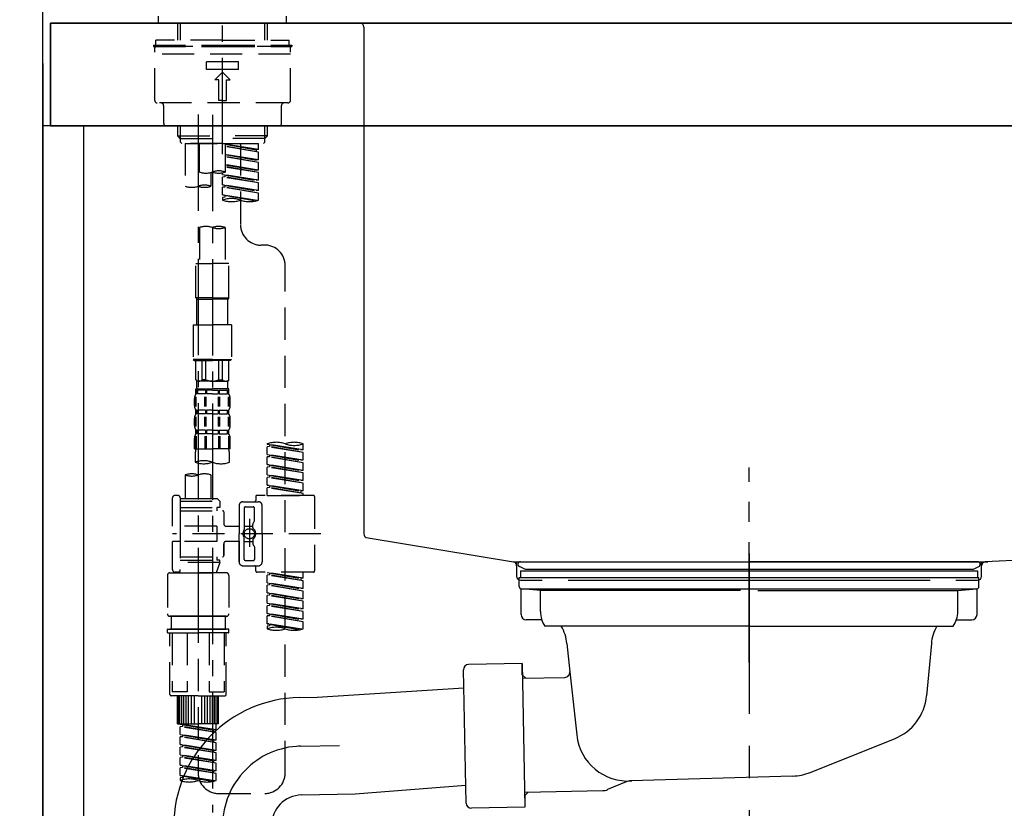
# Model space of a CAD drawing. Extents: x 84007 to 110129, y -10810 to -2410.
# Drawn here: x 88034 to 88418, y -8431 to -8124 of the extents above; entities that cross this region are included whole.
import ezdxf

# ---------------------------------------------------------------- set-up
doc = ezdxf.new("R2010")
doc.units = 0
doc.header["$LTSCALE"] = 50
doc.header["$MEASUREMENT"] = 0
for name, pattern in [('CENTER', [2, 1.25, -0.25, 0.25, -0.25]), ('CENTER2', [1.125, 0.75, -0.125, 0.125, -0.125]), ('DASHED', [0.75, 0.5, -0.25]), ('STYLE_01', [1.40625, 0.9375, -0.15625, 0.15625, -0.15625])]:
    doc.linetypes.add(name, pattern=pattern)
doc.layers.get('0').update_dxf_attribs({"linetype": 'CONTINUOUS'})
for name, color, linetype in [('111-壁仕上', 3, 'CONTINUOUS'), ('122-扉', 6, 'CONTINUOUS'), ('126-甲板', 2, 'CONTINUOUS'), ('140-パーツ芯', 13, 'CENTER'), ('150-機器', 8, 'CONTINUOUS'), ('166-寸法B', 11, 'CONTINUOUS')]:
    doc.layers.add(name, color=color, linetype=linetype)
doc.styles.add('KH001', font='txt')
doc.dimstyles.new('KH1xx030', dxfattribs={"dimscale": 30, "dimtxt": 2, "dimasz": 0.6, "dimexe": 0.3, "dimexo": 1.2, "dimgap": 0.5, "dimtad": 3, "dimdec": 1, "dimdsep": 46, "dimlunit": 6, "dimtxsty": 'KH001', "dimblk": 'DOT', "dimcen": 1, "dimdle": 1, "dimclrd": 256, "dimclre": 256, "dimclrt": 256, "dimadec": 0, "dimazin": 0, "dimtfac": 1, "dimtdec": 1, "dimtix": 1, "dimtmove": 2, "dimatfit": 3, "dimldrblk": 'CLOSEDBLANK', "dimfxl": 1, "dimtolj": 1, "dimtzin": 0, "dimlwd": -1, "dimlwe": -1, "dimarcsym": 0})

# ---------------------------------------------------------------- blocks, each defined once
blk = doc.blocks.new('_Dot')
at = {"color": 0, "linetype": 'ByBlock', "lineweight": -2}
blk.add_line((-0.5, 0), (-1, 0), dxfattribs=at)
at = {"color": 0, "linetype": 'ByBlock', "const_width": 0.5}
blk.add_lwpolyline([(-0.25, 0, 1), (0.25, 0, 1)], format="xyb", close=True, dxfattribs=at)
blk = doc.blocks.new('*D135')
at = {"layer": '166-寸法B', "linetype": 'ByBlock', "transparency": 16777216}
for p, q in [((88043.29, -8088.89), (88043.29, -7808.37)), ((88693.29, -8088.89), (88693.29, -7808.37)), ((88675.29, -7817.37), (88061.29, -7817.37))]:
    blk.add_line(p, q, dxfattribs=at)
at = {"layer": '166-寸法B', "transparency": 16777216, "xscale": 18, "yscale": 18, "zscale": 18, "rotation": 180}
blk.add_blockref('_Dot', (88043.29, -7817.37), dxfattribs=at)
at = {"layer": '166-寸法B', "transparency": 16777216, "xscale": 18, "yscale": 18, "zscale": 18}
blk.add_blockref('_Dot', (88693.29, -7817.37), dxfattribs=at)
at = {"layer": '166-寸法B', "transparency": 16777216, "insert": (88368.29, -7772.37), "char_height": 60, "attachment_point": 5, "style": 'KH001'}
blk.add_mtext('\\A1;650', dxfattribs=at)
blk = doc.blocks.new('_ClosedBlank')
at = {"color": 0, "linetype": 'ByBlock', "lineweight": -2}
for p, q in [((-1, 0.167), (0, 0)), ((-1, 0.167), (-1, -0.167)), ((0, 0), (-1, -0.167))]:
    blk.add_line(p, q, dxfattribs=at)

msp = doc.modelspace()

# ---------------------------------------------------------------- linework, layer by layer
at = {"layer": '111-壁仕上', "color": 253, "linetype": 'CENTER', "ltscale": 2}
msp.add_line((88043.29, -5740.65), (88043.29, -9906.15), dxfattribs=at)
at = {"layer": '111-壁仕上', "ltscale": 2}
msp.add_line((88043.29, -8984.89), (88043.29, -6584.89), dxfattribs=at)
at = {"layer": '122-扉', "color": 253}
msp.add_lwpolyline([(88059.29, -8164.89), (88043.29, -8164.89), (88043.29, -8834.89), (88059.29, -8834.89)], close=True, dxfattribs=at)
at = {"layer": '126-甲板'}
for points in [[(88046.29, -8124.89), (89865.29, -8124.89), (89865.29, -8164.89), (88046.29, -8164.89)], [(88693.29, -8124.89), (88046.29, -8124.89), (88046.29, -8164.89), (88693.29, -8164.89)]]:
    msp.add_lwpolyline(points, close=True, dxfattribs=at)
at = {"layer": '140-パーツ芯', "linetype": 'STYLE_01'}
msp.add_line((88318.29, -8373.89), (88318.29, -8297.99), dxfattribs=at)
at = {"layer": '150-機器', "color": 161, "linetype": 'CENTER2'}
msp.add_line((88113.29, -8175.86), (88113.29, -7871.93), dxfattribs=at)
at = {"layer": '150-機器', "color": 13, "linetype": 'DASHED', "ltscale": 0.5}
for p, q in [((88088.35, -8124.89), (88088.35, -8122.19)), ((88138.22, -8124.89), (88138.22, -8122.19)), ((88088.35, -8124.89), (88113.29, -8124.89)), ((88095.83, -8131.52), (88095.83, -8124.89)), ((88096.85, -8131.52), (88096.85, -8124.89)), ((88113.29, -8124.89), (88138.22, -8124.89)), ((88129.73, -8131.52), (88129.73, -8124.89)), ((88130.74, -8131.52), (88130.74, -8124.89)), ((88113.29, -8131.52), (88087.36, -8131.52)), ((88087.36, -8133.52), (88087.36, -8131.52)), ((88113.29, -8131.52), (88139.22, -8131.52)), ((88139.22, -8133.52), (88139.22, -8131.52)), ((88086.36, -8133.52), (88113.29, -8133.52)), ((88086.36, -8133.52), (88086.36, -8134.02)), ((88086.36, -8134.02), (88113.29, -8134.02)), ((88086.86, -8154.96), (88086.86, -8134.52)), ((88139.22, -8134.02), (88087.36, -8134.02)), ((88113.29, -8133.52), (88140.22, -8133.52)), ((88113.29, -8134.02), (88140.22, -8134.02)), ((88139.72, -8154.96), (88139.72, -8134.52)), ((88140.22, -8133.52), (88140.22, -8134.02)), ((88139.72, -8137.01), (88086.86, -8137.01)), ((88107.06, -8142.99), (88107.06, -8140)), ((88119.52, -8140), (88107.06, -8140)), ((88119.52, -8142.99), (88107.06, -8142.99)), ((88119.52, -8142.99), (88119.52, -8140)), ((88110.3, -8146.98), (88113.29, -8143.99)), ((88116.28, -8146.98), (88113.29, -8143.99)), ((88111.79, -8146.98), (88110.3, -8146.98)), ((88111.79, -8154.96), (88111.79, -8146.98)), ((88114.78, -8154.96), (88114.78, -8146.98)), ((88114.78, -8146.98), (88116.28, -8146.98)), ((88138.72, -8155.96), (88087.86, -8155.96)), ((88090.35, -8163.94), (88090.35, -8156.96)), ((88113.29, -8154.96), (88111.79, -8154.96)), ((88113.29, -8154.96), (88114.78, -8154.96)), ((88136.23, -8163.94), (88136.23, -8156.96)), ((88135.23, -8164.94), (88091.35, -8164.94)), ((88095.83, -8168.77), (88095.83, -8164.94)), ((88096.85, -8169.77), (88096.85, -8164.94)), ((88129.73, -8169.77), (88129.73, -8164.94)), ((88130.74, -8168.77), (88130.74, -8164.94)), ((88096.83, -8169.77), (88095.83, -8168.77)), ((88095.83, -8168.77), (88113.29, -8168.77)), ((88096.85, -8169.78), (88113.29, -8169.78)), ((88096.88, -8171.26), (88096.88, -8169.77)), ((88130.74, -8168.77), (88113.29, -8168.77)), ((88129.73, -8169.78), (88113.29, -8169.78)), ((88129.7, -8171.26), (88129.7, -8169.77)), ((88129.74, -8169.77), (88130.74, -8168.77)), ((88097.38, -8171.76), (88096.88, -8171.26)), ((88113.29, -8171.76), (88097.38, -8171.76)), ((88098.78, -8171.76), (88098.78, -8188.41)), ((88098.78, -8171.76), (88127.25, -8171.76)), ((88104.31, -8182.88), (88104.31, -8171.76)), ((88113.29, -8171.76), (88113.29, -8170.41)), ((88113.29, -8171.76), (88129.25, -8171.76)), ((88114.29, -8171.76), (88114.29, -8182.88)), ((88127.25, -8174.12), (88114.29, -8172.03)), ((88114.29, -8172.05), (88126.4, -8174.23)), ((88127.25, -8175.12), (88114.29, -8172.79)), ((88127.25, -8175.12), (88114.29, -8173.03)), ((88120.27, -8171.76), (88120.27, -8179.96)), ((88120.27, -8171.76), (88120.27, -8203.37)), ((88127.25, -8174.12), (88127.25, -8171.76)), ((88129.2, -8171.76), (88129.7, -8171.26)), ((88127.25, -8178.11), (88114.29, -8176.02)), ((88114.29, -8176.04), (88126.4, -8178.22)), ((88127.25, -8179.11), (88114.29, -8176.78)), ((88127.25, -8179.11), (88114.29, -8177.02)), ((88127.25, -8174.12), (88126.4, -8174.23)), ((88126.4, -8174.23), (88126.4, -8174.97)), ((88127.25, -8178.11), (88127.25, -8175.12)), ((88127.25, -8182.1), (88114.29, -8180.01)), ((88114.29, -8180.03), (88126.4, -8182.21)), ((88127.25, -8183.1), (88114.29, -8180.77)), ((88127.25, -8183.1), (88114.29, -8181.01)), ((88127.25, -8178.11), (88126.4, -8178.22)), ((88127.25, -8182.1), (88127.25, -8179.11)), ((88108.75, -8183.05), (88108.75, -8188.41)), ((88113.29, -8183.84), (88113.29, -8183.17)), ((88113.29, -8183.84), (88126.4, -8186.2)), ((88127.25, -8186.09), (88113.29, -8183.84)), ((88114.14, -8184.73), (88113.29, -8184.84)), ((88114.14, -8184.73), (88113.29, -8184.84)), ((88113.29, -8187.83), (88113.29, -8184.84)), ((88127.25, -8187.09), (88113.29, -8184.84)), ((88113.29, -8187.83), (88113.29, -8184.84)), ((88114.14, -8183.99), (88114.14, -8184.73)), ((88114.14, -8183.99), (88114.14, -8184.73)), ((88127.25, -8187.09), (88114.14, -8184.73)), ((88127.25, -8182.1), (88126.4, -8182.21)), ((88127.25, -8186.09), (88127.25, -8183.1)), ((88114.09, -8187.96), (88113.29, -8187.83)), ((88127.25, -8190.08), (88113.29, -8187.83)), ((88113.29, -8187.83), (88126.4, -8190.19)), ((88114.14, -8188.72), (88113.29, -8188.83)), ((88114.14, -8188.72), (88113.29, -8188.83)), ((88113.29, -8191.82), (88113.29, -8188.83)), ((88127.25, -8191.08), (88113.29, -8188.83)), ((88113.29, -8191.82), (88113.29, -8188.83)), ((88114.14, -8187.96), (88114.14, -8188.72)), ((88114.14, -8187.98), (88114.14, -8188.72)), ((88114.14, -8187.98), (88114.14, -8188.72)), ((88127.25, -8191.08), (88114.14, -8188.72)), ((88127.25, -8186.09), (88126.4, -8186.2)), ((88127.25, -8190.08), (88127.25, -8187.09)), ((88114.09, -8191.95), (88113.29, -8191.82)), ((88126.72, -8193.98), (88113.29, -8191.82)), ((88113.29, -8191.82), (88126.16, -8194.13)), ((88114.14, -8192.71), (88113.29, -8192.82)), ((88114.14, -8192.71), (88113.29, -8192.82)), ((88113.29, -8192.82), (88113.29, -8193.81)), ((88114.14, -8191.95), (88114.14, -8192.71)), ((88114.14, -8191.97), (88114.14, -8192.71)), ((88114.14, -8191.97), (88114.14, -8192.71)), ((88127.25, -8190.08), (88126.4, -8190.19)), ((88127.25, -8193.81), (88127.25, -8191.08)), ((88104.31, -8204.49), (88104.31, -8218.46)), ((88114.29, -8204.49), (88114.29, -8218.46)), ((88129.7, -8211.35), (88128.25, -8211.35)), ((88102.82, -8231.93), (88102.82, -8218.46)), ((88102.82, -8218.46), (88109.3, -8218.46)), ((88115.78, -8218.46), (88109.3, -8218.46)), ((88115.78, -8231.93), (88115.78, -8218.46)), ((88137.67, -8416.96), (88137.67, -8219.32)), ((88109.3, -8231.93), (88102.82, -8231.93)), ((88102.82, -8231.93), (88103.32, -8232.43)), ((88103.32, -8232.43), (88109.3, -8232.43)), ((88103.32, -8242.4), (88103.32, -8232.43)), ((88109.3, -8231.93), (88115.78, -8231.93)), ((88115.28, -8232.43), (88109.3, -8232.43)), ((88115.78, -8231.93), (88115.28, -8232.43)), ((88115.28, -8242.4), (88115.28, -8232.43)), ((88101.82, -8242.4), (88109.3, -8242.4)), ((88101.82, -8242.4), (88101.82, -8255.87)), ((88116.78, -8242.4), (88109.3, -8242.4)), ((88116.78, -8242.4), (88116.78, -8255.87)), ((88109.3, -8255.87), (88101.82, -8255.87)), ((88101.82, -8255.87), (88102.32, -8256.36)), ((88102.32, -8256.36), (88109.3, -8256.36)), ((88102.82, -8263.84), (88102.82, -8256.36)), ((88102.87, -8263.84), (88102.87, -8256.36)), ((88105.36, -8263.84), (88105.36, -8256.36)), ((88106.81, -8263.84), (88106.81, -8256.36)), ((88109.3, -8255.87), (88116.78, -8255.87)), ((88116.28, -8256.36), (88109.3, -8256.36)), ((88111.79, -8263.84), (88111.79, -8256.36)), ((88113.23, -8263.84), (88113.23, -8256.36)), ((88115.73, -8263.84), (88115.73, -8256.36)), ((88115.78, -8263.84), (88115.78, -8256.36)), ((88116.78, -8255.87), (88116.28, -8256.36)), ((88102.87, -8263.84), (88102.82, -8263.84)), ((88102.82, -8263.84), (88103.32, -8264.34)), ((88103.32, -8266.94), (88103.32, -8264.34)), ((88109.3, -8264.34), (88103.32, -8264.34)), ((88106.81, -8263.84), (88105.36, -8263.84)), ((88109.3, -8264.34), (88115.28, -8264.34)), ((88111.79, -8263.84), (88113.23, -8263.84)), ((88115.78, -8263.84), (88115.28, -8264.34)), ((88115.28, -8266.94), (88115.28, -8264.34)), ((88115.73, -8263.84), (88115.78, -8263.84)), ((88102.92, -8269.33), (88102.92, -8267.34)), ((88102.92, -8267.34), (88109.3, -8267.34)), ((88103.31, -8267.83), (88102.92, -8267.83)), ((88103.31, -8269.33), (88102.92, -8269.33)), ((88103.31, -8267.83), (88103.31, -8269.33)), ((88106.63, -8267.83), (88103.5, -8267.83)), ((88103.5, -8267.83), (88103.5, -8269.33)), ((88106.63, -8269.33), (88103.5, -8269.33)), ((88106.63, -8267.83), (88106.63, -8269.33)), ((88109.3, -8267.83), (88107.09, -8267.83)), ((88107.09, -8267.83), (88107.09, -8269.33)), ((88109.3, -8269.33), (88107.09, -8269.33)), ((88115.78, -8267.34), (88109.3, -8267.34)), ((88115.18, -8267.34), (88109.3, -8267.34)), ((88115.18, -8267.34), (88109.3, -8267.34)), ((88115.68, -8267.34), (88109.3, -8267.34)), ((88109.3, -8267.83), (88111.51, -8267.83)), ((88109.3, -8269.33), (88111.51, -8269.33)), ((88111.51, -8267.83), (88111.51, -8269.33)), ((88111.97, -8267.83), (88115.1, -8267.83)), ((88111.97, -8267.83), (88111.97, -8269.33)), ((88111.97, -8269.33), (88115.1, -8269.33)), ((88115.1, -8267.83), (88115.1, -8269.33)), ((88115.29, -8267.83), (88115.68, -8267.83)), ((88115.29, -8267.83), (88115.29, -8269.33)), ((88115.29, -8269.33), (88115.68, -8269.33)), ((88115.68, -8269.33), (88115.68, -8267.34)), ((88102.32, -8273.87), (88102.32, -8271.08)), ((88102.76, -8274.18), (88102.76, -8270.48)), ((88102.95, -8274.18), (88102.95, -8270.48)), ((88106.4, -8274.18), (88106.4, -8270.48)), ((88106.86, -8274.18), (88106.86, -8270.48)), ((88111.74, -8274.18), (88111.74, -8270.48)), ((88112.2, -8274.18), (88112.2, -8270.48)), ((88115.65, -8274.18), (88115.65, -8270.48)), ((88115.84, -8274.18), (88115.84, -8270.48)), ((88116.28, -8273.87), (88116.28, -8271.08)), ((88102.92, -8277.11), (88102.92, -8275.61)), ((88103.31, -8275.61), (88102.92, -8275.61)), ((88103.31, -8277.11), (88102.92, -8277.11)), ((88103.31, -8275.61), (88103.31, -8277.11)), ((88103.5, -8275.61), (88103.5, -8277.11)), ((88106.63, -8275.61), (88103.5, -8275.61)), ((88106.63, -8277.11), (88103.5, -8277.11)), ((88106.63, -8275.61), (88106.63, -8277.11)), ((88107.09, -8275.61), (88107.09, -8277.11)), ((88109.3, -8275.61), (88107.09, -8275.61)), ((88109.3, -8277.11), (88107.09, -8277.11)), ((88109.3, -8275.61), (88111.51, -8275.61)), ((88109.3, -8277.11), (88111.51, -8277.11)), ((88111.51, -8275.61), (88111.51, -8277.11)), ((88111.97, -8275.61), (88111.97, -8277.11)), ((88111.97, -8275.61), (88115.1, -8275.61)), ((88111.97, -8277.11), (88115.1, -8277.11)), ((88115.1, -8275.61), (88115.1, -8277.11)), ((88115.29, -8275.61), (88115.29, -8277.11)), ((88115.29, -8275.61), (88115.68, -8275.61)), ((88115.29, -8277.11), (88115.68, -8277.11)), ((88115.68, -8277.11), (88115.68, -8275.61)), ((88102.32, -8281.65), (88102.32, -8278.85)), ((88102.75, -8281.99), (88102.75, -8278.29)), ((88102.95, -8281.99), (88102.95, -8278.29)), ((88106.4, -8281.99), (88106.4, -8278.29)), ((88106.86, -8281.99), (88106.86, -8278.29)), ((88111.74, -8281.99), (88111.74, -8278.29)), ((88112.2, -8281.99), (88112.2, -8278.29)), ((88115.65, -8281.99), (88115.65, -8278.29)), ((88115.84, -8281.99), (88115.84, -8278.29)), ((88116.28, -8281.65), (88116.28, -8278.85)), ((88102.92, -8284.89), (88102.92, -8283.39)), ((88103.31, -8283.39), (88102.92, -8283.39)), ((88103.31, -8284.89), (88102.92, -8284.89)), ((88103.31, -8283.39), (88103.31, -8284.89)), ((88103.5, -8283.39), (88103.5, -8284.89)), ((88106.63, -8283.39), (88103.5, -8283.39)), ((88106.63, -8284.89), (88103.5, -8284.89)), ((88106.63, -8283.39), (88106.63, -8284.89)), ((88107.09, -8283.39), (88107.09, -8284.89)), ((88109.3, -8283.39), (88107.09, -8283.39)), ((88109.3, -8284.89), (88107.09, -8284.89)), ((88109.3, -8283.39), (88111.51, -8283.39)), ((88109.3, -8284.89), (88111.51, -8284.89)), ((88111.51, -8283.39), (88111.51, -8284.89)), ((88111.97, -8283.39), (88111.97, -8284.89)), ((88111.97, -8283.39), (88115.1, -8283.39)), ((88111.97, -8284.89), (88115.1, -8284.89)), ((88115.1, -8283.39), (88115.1, -8284.89)), ((88115.29, -8283.39), (88115.29, -8284.89)), ((88115.29, -8283.39), (88115.68, -8283.39)), ((88115.29, -8284.89), (88115.68, -8284.89)), ((88115.68, -8284.89), (88115.68, -8283.39)), ((88102.32, -8290.67), (88102.32, -8286.63)), ((88102.76, -8285.76), (88102.76, -8290.67)), ((88102.95, -8285.76), (88102.95, -8290.67)), ((88106.4, -8285.76), (88106.4, -8290.67)), ((88106.86, -8285.76), (88106.86, -8290.67)), ((88111.74, -8285.76), (88111.74, -8290.67)), ((88112.2, -8285.76), (88112.2, -8290.67)), ((88115.65, -8285.76), (88115.65, -8290.67)), ((88115.84, -8285.76), (88115.84, -8290.67)), ((88116.28, -8290.67), (88116.28, -8286.63)), ((88102.32, -8290.67), (88109.3, -8290.67)), ((88116.28, -8290.67), (88109.3, -8290.67)), ((88130.69, -8288.88), (88130.69, -8288.77)), ((88130.69, -8288.88), (88143.81, -8291.24)), ((88144.66, -8291.13), (88130.69, -8288.88)), ((88131.54, -8289.77), (88130.69, -8289.88)), ((88131.54, -8289.77), (88130.69, -8289.88)), ((88131.54, -8289.77), (88130.69, -8289.88)), ((88130.69, -8292.87), (88130.69, -8289.88)), ((88144.66, -8292.13), (88130.69, -8289.88)), ((88130.69, -8292.87), (88130.69, -8289.88)), ((88131.54, -8289.03), (88131.54, -8289.77)), ((88144.66, -8292.13), (88131.54, -8289.77)), ((88144.66, -8291.13), (88143.81, -8291.24)), ((88144.66, -8291.13), (88144.66, -8288.77)), ((88144.66, -8295.12), (88144.66, -8292.13)), ((88102.62, -8293.1), (88102.62, -8295.93)), ((88115.98, -8295.93), (88115.98, -8293.1)), ((88130.69, -8292.87), (88143.81, -8295.23)), ((88144.66, -8295.12), (88130.69, -8292.87)), ((88131.54, -8293.76), (88130.69, -8293.87)), ((88131.54, -8293.76), (88130.69, -8293.87)), ((88130.69, -8296.86), (88130.69, -8293.87)), ((88144.66, -8296.12), (88130.69, -8293.87)), ((88130.69, -8296.86), (88130.69, -8293.87)), ((88131.54, -8293.02), (88131.54, -8293.76)), ((88131.54, -8293.02), (88131.54, -8293.76)), ((88144.66, -8296.12), (88131.54, -8293.76)), ((88144.66, -8295.12), (88143.81, -8295.23)), ((88144.66, -8299.11), (88144.66, -8296.12)), ((88131.49, -8296.99), (88130.69, -8296.86)), ((88130.69, -8296.86), (88143.81, -8299.22)), ((88144.66, -8299.11), (88130.69, -8296.86)), ((88131.54, -8297.75), (88130.69, -8297.86)), ((88131.54, -8297.75), (88130.69, -8297.86)), ((88131.54, -8297.75), (88130.69, -8297.86)), ((88130.69, -8300.85), (88130.69, -8297.86)), ((88144.66, -8300.11), (88130.69, -8297.86)), ((88130.69, -8300.85), (88130.69, -8297.86)), ((88131.54, -8297), (88131.54, -8297.75)), ((88131.54, -8297.01), (88131.54, -8297.75)), ((88131.54, -8297.01), (88131.54, -8297.75)), ((88144.66, -8300.11), (88131.54, -8297.75)), ((88144.66, -8299.11), (88143.81, -8299.22)), ((88144.66, -8303.1), (88144.66, -8300.11)), ((88098.78, -8300.88), (88098.78, -8310.08)), ((88108.75, -8300.88), (88108.75, -8310.08)), ((88130.69, -8300.85), (88143.81, -8303.21)), ((88144.66, -8303.1), (88130.69, -8300.85)), ((88131.54, -8301.74), (88130.69, -8301.85)), ((88131.54, -8301.74), (88130.69, -8301.85)), ((88130.69, -8304.84), (88130.69, -8301.85)), ((88144.66, -8304.1), (88130.69, -8301.85)), ((88130.69, -8304.84), (88130.69, -8301.85)), ((88131.54, -8301), (88131.54, -8301.74)), ((88131.54, -8301), (88131.54, -8301.74)), ((88144.66, -8304.1), (88131.54, -8301.74)), ((88144.66, -8303.1), (88143.81, -8303.21)), ((88131.49, -8304.97), (88130.69, -8304.84)), ((88144.66, -8307.09), (88130.69, -8304.84)), ((88130.69, -8304.84), (88143.81, -8307.2)), ((88131.54, -8305.73), (88130.69, -8305.84)), ((88131.54, -8305.73), (88130.69, -8305.84)), ((88130.69, -8308.83), (88130.69, -8305.84)), ((88144.66, -8308.09), (88130.69, -8305.84)), ((88130.69, -8308.83), (88130.69, -8305.84)), ((88131.54, -8304.98), (88131.54, -8305.73)), ((88131.54, -8304.99), (88131.54, -8305.73)), ((88131.54, -8304.99), (88131.54, -8305.73)), ((88144.66, -8308.09), (88131.54, -8305.73)), ((88144.66, -8307.09), (88143.81, -8307.2)), ((88143.81, -8307.2), (88143.81, -8307.94)), ((88144.66, -8307.09), (88144.66, -8304.1)), ((88093.79, -8320.8), (88093.79, -8309.83)), ((88095.79, -8308.83), (88094.79, -8308.83)), ((88096.78, -8309.83), (88096.78, -8310.08)), ((88096.78, -8310.08), (88108.75, -8310.08)), ((88096.78, -8310.08), (88096.78, -8320.8)), ((88096.78, -8311.07), (88112.24, -8311.07)), ((88108.75, -8310.08), (88111.24, -8310.08)), ((88108.75, -8310.87), (88108.8, -8310.87)), ((88111.24, -8310.08), (88112.24, -8311.07)), ((88112.24, -8311.07), (88112.24, -8313.57)), ((88121.22, -8311.32), (88127.2, -8311.32)), ((88126.2, -8309.33), (88126.2, -8310.82)), ((88148.64, -8308.83), (88126.7, -8308.83)), ((88130.69, -8308.83), (88144.66, -8308.83)), ((88144.66, -8308.83), (88144.66, -8308.09)), ((88149.14, -8309.33), (88149.14, -8338.25)), ((88096.78, -8313.57), (88110.99, -8313.57)), ((88096.78, -8314.81), (88113.24, -8314.81)), ((88110.99, -8313.57), (88110.99, -8314.81)), ((88112.24, -8313.57), (88110.99, -8313.57)), ((88113.74, -8315.31), (88113.74, -8319.85)), ((88119.72, -8312.82), (88119.72, -8323.79)), ((88121.72, -8313.82), (88121.72, -8322.11)), ((88122.21, -8313.32), (88125.21, -8313.32)), ((88125.71, -8318.67), (88125.71, -8313.82)), ((88128.7, -8323.79), (88128.7, -8312.82)), ((88123.71, -8317.93), (88123.71, -8328.87)), ((88123.71, -8318.8), (88123.71, -8328.78)), ((88125.64, -8318.92), (88125.07, -8319.9)), ((88110.99, -8320.8), (88093.79, -8320.8)), ((88096.78, -8320.8), (88096.78, -8337.93)), ((88110.99, -8320.8), (88110.99, -8326.78)), ((88114.73, -8320.85), (88119.72, -8320.85)), ((88121.72, -8320.84), (88125.01, -8320.84)), ((88125.01, -8321.39), (88125.01, -8320.14)), ((88151.59, -8323.79), (88093.79, -8323.79)), ((88093.79, -8337.75), (88093.79, -8326.78)), ((88096.53, -8326.78), (88093.79, -8326.78)), ((88110.99, -8326.78), (88093.79, -8326.78)), ((88114.73, -8326.73), (88119.72, -8326.73)), ((88119.72, -8334.76), (88119.72, -8323.79)), ((88119.72, -8326.73), (88119.72, -8334.76)), ((88121.72, -8333.76), (88121.72, -8325.46)), ((88121.72, -8326.74), (88125.01, -8326.74)), ((88125.01, -8326.19), (88125.01, -8327.43)), ((88128.7, -8323.79), (88128.7, -8334.76)), ((88113.74, -8327.73), (88113.74, -8332.27)), ((88113.74, -8332.27), (88113.74, -8327.73)), ((88125.64, -8328.66), (88125.07, -8327.68)), ((88125.71, -8328.91), (88125.71, -8333.76)), ((88096.78, -8332.76), (88113.24, -8332.76)), ((88096.78, -8334.01), (88110.99, -8334.01)), ((88110.99, -8332.76), (88110.99, -8334.01)), ((88112.24, -8334.01), (88110.99, -8334.01)), ((88112.24, -8335.01), (88112.24, -8334.01)), ((88122.21, -8334.26), (88125.21, -8334.26)), ((88096.55, -8338.39), (88096.78, -8339)), ((88112.24, -8335.01), (88096.78, -8335.01)), ((88103.76, -8335.06), (88103.76, -8416.96)), ((88112.24, -8335.01), (88110.75, -8339)), ((88121.22, -8336.26), (88125.71, -8336.26)), ((88121.22, -8336.26), (88127.2, -8336.26)), ((88126.2, -8338.25), (88126.2, -8336.75)), ((88091.8, -8340), (88091.8, -8354.96)), ((88092.79, -8339), (88103.76, -8339)), ((88095.79, -8338.75), (88094.79, -8338.75)), ((88096.78, -8339), (88110.75, -8339)), ((88114.73, -8339), (88103.76, -8339)), ((88115.73, -8340), (88115.73, -8354.96)), ((88148.64, -8338.75), (88126.7, -8338.75)), ((88130.69, -8338.86), (88143.81, -8341.22)), ((88144.66, -8341.11), (88130.69, -8338.86)), ((88131.54, -8339.75), (88130.69, -8339.86)), ((88131.54, -8339.75), (88130.69, -8339.86)), ((88131.54, -8339.75), (88130.69, -8339.86)), ((88130.69, -8342.85), (88130.69, -8339.86)), ((88144.66, -8342.11), (88130.69, -8339.86)), ((88130.69, -8342.85), (88130.69, -8339.86)), ((88131.54, -8339.01), (88131.54, -8339.75)), ((88144.66, -8342.11), (88131.54, -8339.75)), ((88144.66, -8341.11), (88143.81, -8341.22)), ((88143.81, -8341.22), (88143.81, -8341.96)), ((88144.66, -8341.11), (88144.66, -8338.75)), ((88144.66, -8345.1), (88144.66, -8342.11)), ((88130.69, -8342.85), (88143.81, -8345.21)), ((88144.66, -8345.1), (88130.69, -8342.85)), ((88131.54, -8343.74), (88130.69, -8343.85)), ((88131.54, -8343.74), (88130.69, -8343.85)), ((88130.69, -8346.84), (88130.69, -8343.85)), ((88144.66, -8346.1), (88130.69, -8343.85)), ((88130.69, -8346.84), (88130.69, -8343.85)), ((88131.54, -8343), (88131.54, -8343.74)), ((88131.54, -8343), (88131.54, -8343.74)), ((88144.66, -8346.1), (88131.54, -8343.74)), ((88144.66, -8345.1), (88143.81, -8345.21)), ((88144.66, -8349.09), (88144.66, -8346.1)), ((88131.49, -8346.97), (88130.69, -8346.84)), ((88130.69, -8346.84), (88143.81, -8349.2)), ((88144.66, -8349.09), (88130.69, -8346.84)), ((88131.54, -8347.73), (88130.69, -8347.84)), ((88131.54, -8347.73), (88130.69, -8347.84)), ((88131.54, -8347.73), (88130.69, -8347.84)), ((88130.69, -8350.83), (88130.69, -8347.84)), ((88144.66, -8350.09), (88130.69, -8347.84)), ((88130.69, -8350.83), (88130.69, -8347.84)), ((88131.54, -8346.97), (88131.54, -8347.73)), ((88131.54, -8346.99), (88131.54, -8347.73)), ((88131.54, -8346.99), (88131.54, -8347.73)), ((88144.66, -8350.09), (88131.54, -8347.73)), ((88144.66, -8349.09), (88143.81, -8349.2)), ((88130.69, -8350.83), (88143.81, -8353.19)), ((88144.66, -8353.08), (88130.69, -8350.83)), ((88131.54, -8351.72), (88130.69, -8351.82)), ((88131.54, -8351.72), (88130.69, -8351.82)), ((88130.69, -8354.82), (88130.69, -8351.82)), ((88144.66, -8354.08), (88130.69, -8351.82)), ((88130.69, -8354.82), (88130.69, -8351.82)), ((88131.54, -8350.98), (88131.54, -8351.72)), ((88131.54, -8350.98), (88131.54, -8351.72)), ((88144.66, -8354.08), (88131.54, -8351.72)), ((88144.66, -8353.08), (88143.81, -8353.19)), ((88144.66, -8353.08), (88144.66, -8350.09)), ((88092.79, -8355.95), (88103.76, -8355.95)), ((88103.76, -8355.95), (88092.79, -8355.95)), ((88093.29, -8355.95), (88093.29, -8360.94)), ((88103.76, -8355.95), (88093.96, -8355.95)), ((88114.73, -8355.95), (88103.76, -8355.95)), ((88103.76, -8355.95), (88113.56, -8355.95)), ((88103.76, -8355.95), (88114.73, -8355.95)), ((88114.24, -8355.95), (88114.24, -8360.94)), ((88131.49, -8354.95), (88130.69, -8354.82)), ((88144.66, -8357.07), (88130.69, -8354.82)), ((88130.69, -8354.82), (88143.81, -8357.17)), ((88131.54, -8355.71), (88130.69, -8355.81)), ((88131.54, -8355.71), (88130.69, -8355.81)), ((88130.69, -8358.81), (88130.69, -8355.81)), ((88144.66, -8358.07), (88130.69, -8355.81)), ((88130.69, -8358.81), (88130.69, -8355.81)), ((88131.54, -8354.95), (88131.54, -8355.71)), ((88131.54, -8354.97), (88131.54, -8355.71)), ((88131.54, -8354.97), (88131.54, -8355.71)), ((88144.66, -8358.07), (88131.54, -8355.71)), ((88144.66, -8357.07), (88143.81, -8357.17)), ((88144.66, -8357.07), (88144.66, -8354.08)), ((88091.8, -8362.24), (88091.8, -8361.14)), ((88091.99, -8360.94), (88092.79, -8360.94)), ((88092.79, -8360.94), (88103.76, -8360.94)), ((88093.29, -8360.94), (88092.79, -8360.94)), ((88103.76, -8360.94), (88092.79, -8360.94)), ((88093.29, -8360.94), (88092.79, -8360.94)), ((88114.73, -8360.94), (88103.76, -8360.94)), ((88103.76, -8360.94), (88114.73, -8360.94)), ((88114.24, -8360.94), (88114.73, -8360.94)), ((88114.24, -8360.94), (88114.73, -8360.94)), ((88115.53, -8360.94), (88114.73, -8360.94)), ((88115.73, -8362.24), (88115.73, -8361.14)), ((88131.49, -8358.93), (88130.69, -8358.81)), ((88144.12, -8360.97), (88130.69, -8358.81)), ((88130.69, -8358.81), (88143.57, -8361.12)), ((88131.54, -8359.7), (88130.69, -8359.8)), ((88131.54, -8359.7), (88130.69, -8359.8)), ((88130.69, -8359.8), (88130.69, -8360.8)), ((88131.54, -8358.94), (88131.54, -8359.7)), ((88131.54, -8358.96), (88131.54, -8359.7)), ((88131.54, -8358.96), (88131.54, -8359.7)), ((88144.66, -8360.8), (88144.66, -8358.07)), ((88091.99, -8362.44), (88103.76, -8362.44)), ((88092.79, -8386.37), (88092.79, -8362.44)), ((88093.65, -8362.44), (88093.65, -8385.38)), ((88099.5, -8362.44), (88099.5, -8385.38)), ((88115.53, -8362.44), (88103.76, -8362.44)), ((88108.03, -8362.44), (88108.03, -8385.38)), ((88113.87, -8362.44), (88113.87, -8385.38)), ((88114.73, -8386.37), (88114.73, -8362.44)), ((88103.76, -8386.87), (88093.29, -8386.87)), ((88099.5, -8385.38), (88093.65, -8385.38)), ((88095.78, -8397.84), (88095.78, -8386.87)), ((88096.08, -8397.84), (88096.08, -8386.87)), ((88096.68, -8397.84), (88096.68, -8386.87)), ((88097.38, -8397.84), (88097.38, -8386.87)), ((88098.18, -8397.84), (88098.18, -8386.87)), ((88099.08, -8397.84), (88099.08, -8386.87)), ((88100.07, -8397.84), (88100.07, -8386.87)), ((88101.17, -8397.84), (88101.17, -8386.87)), ((88102.37, -8397.84), (88102.37, -8386.87)), ((88103.76, -8386.87), (88114.24, -8386.87)), ((88105.16, -8397.84), (88105.16, -8386.87)), ((88106.36, -8397.84), (88106.36, -8386.87)), ((88107.45, -8397.84), (88107.45, -8386.87)), ((88108.03, -8385.38), (88113.87, -8385.38)), ((88108.45, -8397.84), (88108.45, -8386.87)), ((88109.35, -8397.84), (88109.35, -8386.87)), ((88110.15, -8397.84), (88110.15, -8386.87)), ((88110.84, -8397.84), (88110.84, -8386.87)), ((88111.44, -8397.84), (88111.44, -8386.87)), ((88111.74, -8397.84), (88111.74, -8386.87)), ((88095.78, -8397.84), (88103.76, -8397.84)), ((88096.78, -8397.95), (88109.9, -8400.31)), ((88110.75, -8400.2), (88096.78, -8397.95)), ((88097.63, -8398.84), (88096.78, -8398.95)), ((88097.63, -8398.84), (88096.78, -8398.95)), ((88097.63, -8398.84), (88096.78, -8398.95)), ((88096.78, -8401.94), (88096.78, -8398.95)), ((88110.75, -8401.2), (88096.78, -8398.95)), ((88096.78, -8401.94), (88096.78, -8398.95)), ((88097.63, -8398.1), (88097.63, -8398.84)), ((88110.75, -8401.2), (88097.63, -8398.84)), ((88111.74, -8397.84), (88103.76, -8397.84)), ((88110.75, -8400.2), (88110.75, -8397.84)), ((88096.78, -8401.94), (88109.9, -8404.3)), ((88110.75, -8404.19), (88096.78, -8401.94)), ((88097.63, -8402.83), (88096.78, -8402.94)), ((88097.63, -8402.83), (88096.78, -8402.94)), ((88096.78, -8405.93), (88096.78, -8402.94)), ((88110.75, -8405.19), (88096.78, -8402.94)), ((88096.78, -8405.93), (88096.78, -8402.94)), ((88097.63, -8402.09), (88097.63, -8402.83)), ((88097.63, -8402.09), (88097.63, -8402.83)), ((88110.75, -8405.19), (88097.63, -8402.83)), ((88110.75, -8400.2), (88109.9, -8400.31)), ((88109.9, -8401.05), (88109.9, -8400.31)), ((88110.75, -8404.19), (88110.75, -8401.2)), ((88097.58, -8406.06), (88096.78, -8405.93)), ((88096.78, -8405.93), (88109.9, -8408.29)), ((88110.75, -8408.18), (88096.78, -8405.93)), ((88097.63, -8406.82), (88096.78, -8406.93)), ((88097.63, -8406.82), (88096.78, -8406.93)), ((88097.63, -8406.82), (88096.78, -8406.93)), ((88096.78, -8409.92), (88096.78, -8406.93)), ((88110.75, -8409.18), (88096.78, -8406.93)), ((88096.78, -8409.92), (88096.78, -8406.93)), ((88097.63, -8406.07), (88097.63, -8406.82)), ((88097.63, -8406.08), (88097.63, -8406.82)), ((88097.63, -8406.08), (88097.63, -8406.82)), ((88110.75, -8409.18), (88097.63, -8406.82)), ((88110.75, -8404.19), (88109.9, -8404.3)), ((88109.9, -8405.04), (88109.9, -8404.3)), ((88110.75, -8408.18), (88110.75, -8405.19)), ((88096.78, -8409.92), (88109.9, -8412.28)), ((88110.75, -8412.17), (88096.78, -8409.92)), ((88097.63, -8410.81), (88096.78, -8410.92)), ((88097.63, -8410.81), (88096.78, -8410.92)), ((88096.78, -8413.91), (88096.78, -8410.92)), ((88110.75, -8413.17), (88096.78, -8410.92)), ((88096.78, -8413.91), (88096.78, -8410.92)), ((88097.63, -8410.07), (88097.63, -8410.81)), ((88097.63, -8410.07), (88097.63, -8410.81)), ((88110.75, -8413.17), (88097.63, -8410.81)), ((88110.75, -8408.18), (88109.9, -8408.29)), ((88109.9, -8409.03), (88109.9, -8408.29)), ((88110.75, -8412.17), (88110.75, -8409.18)), ((88097.58, -8414.04), (88096.78, -8413.91)), ((88110.75, -8416.16), (88096.78, -8413.91)), ((88096.78, -8413.91), (88109.9, -8416.27)), ((88097.63, -8414.8), (88096.78, -8414.91)), ((88097.63, -8414.8), (88096.78, -8414.91)), ((88096.78, -8417.9), (88096.78, -8414.91)), ((88110.75, -8417.16), (88096.78, -8414.91)), ((88096.78, -8417.9), (88096.78, -8414.91)), ((88097.63, -8414.05), (88097.63, -8414.8)), ((88097.63, -8414.06), (88097.63, -8414.8)), ((88097.63, -8414.06), (88097.63, -8414.8)), ((88110.75, -8417.16), (88097.63, -8414.8)), ((88110.75, -8412.17), (88109.9, -8412.28)), ((88109.9, -8413.02), (88109.9, -8412.28)), ((88110.75, -8416.16), (88110.75, -8413.17)), ((88097.58, -8418.03), (88096.78, -8417.9)), ((88110.21, -8420.07), (88096.78, -8417.9)), ((88096.78, -8417.9), (88109.66, -8420.21)), ((88097.63, -8418.79), (88096.78, -8418.9)), ((88097.63, -8418.79), (88096.78, -8418.9)), ((88096.78, -8418.9), (88096.78, -8419.89)), ((88097.63, -8418.04), (88097.63, -8418.79)), ((88097.63, -8418.05), (88097.63, -8418.79)), ((88097.63, -8418.05), (88097.63, -8418.79)), ((88110.75, -8416.16), (88109.9, -8416.27)), ((88109.9, -8417.01), (88109.9, -8416.27)), ((88110.75, -8419.89), (88110.75, -8417.16)), ((88111.74, -8424.94), (88129.7, -8424.94))]:
    msp.add_line(p, q, dxfattribs=at)
at = {"layer": '150-機器', "linetype": 'Continuous'}
for p, q in [((88166.79, -8124.89), (88150.29, -8124.89)), ((88604.79, -8124.89), (88166.79, -8124.89)), ((88168.29, -8126.39), (88168.29, -8323.87)), ((88169.23, -8325.26), (88226.53, -8334.68)), ((88601.87, -8324.96), (88410.21, -8334.73)), ((88226.53, -8334.68), (88411.3, -8334.68)), ((88410.21, -8334.73), (88408.79, -8334.81)), ((88227.79, -8336.16), (88227.79, -8340.39)), ((88408.79, -8340.39), (88408.79, -8336.23)), ((88229.29, -8341.89), (88237.79, -8341.89)), ((88247.79, -8341.89), (88388.79, -8341.89)), ((88398.79, -8341.89), (88407.29, -8341.89))]:
    msp.add_line(p, q, dxfattribs=at)
at = {"layer": '150-機器', "color": 13, "linetype": 'CENTER2'}
for p, q in [((88103.76, -8160.48), (88103.76, -8361.61)), ((88109.3, -8160.57), (88109.3, -8432.32))]:
    msp.add_line(p, q, dxfattribs=at)
at = {"layer": '150-機器'}
for p, q in [((88226.53, -8334.68), (88227.79, -8334.89)), ((88229.29, -8334.68), (88318.29, -8334.68)), ((88407.29, -8334.68), (88318.29, -8334.68)), ((88227.79, -8336.23), (88227.79, -8334.89)), ((88231.18, -8337.69), (88228.86, -8336.58)), ((88229.29, -8338.28), (88229.29, -8340.78)), ((88229.29, -8338.28), (88407.29, -8338.28)), ((88405.4, -8337.69), (88231.18, -8337.69)), ((88405.4, -8337.69), (88407.72, -8336.58)), ((88407.29, -8338.28), (88407.29, -8340.78)), ((88408.79, -8336.23), (88408.79, -8334.81)), ((88228.79, -8344.28), (88228.79, -8340.78)), ((88228.79, -8340.78), (88407.79, -8340.78)), ((88407.79, -8344.28), (88407.79, -8340.78)), ((88229.54, -8355.28), (88229.54, -8345.28)), ((88237.04, -8345.92), (88229.74, -8345.28)), ((88229.74, -8345.28), (88406.83, -8345.28)), ((88237.04, -8354.13), (88237.04, -8345.92)), ((88314.89, -8345.92), (88237.04, -8345.92)), ((88321.69, -8345.92), (88399.54, -8345.92)), ((88399.54, -8345.92), (88406.83, -8345.28)), ((88399.54, -8354.13), (88399.54, -8345.92)), ((88407.04, -8355.28), (88407.04, -8345.28)), ((88237.55, -8357.28), (88231.54, -8357.28)), ((88399.03, -8357.28), (88405.04, -8357.28)), ((88318.29, -8359.78), (88238.79, -8359.78)), ((88318.29, -8359.78), (88397.79, -8359.78)), ((88247.29, -8366.58), (88248.49, -8377.52)), ((88389.29, -8366.58), (88387.41, -8386.89)), ((88208.11, -8428.73), (88207.05, -8376.74)), ((88229.9, -8374.27), (88209.01, -8374.7)), ((88230, -8378.74), (88229.9, -8374.27)), ((88229.9, -8374.27), (88231.04, -8430.26)), ((88231.35, -8380.04), (88230, -8378.74)), ((88230.02, -8380.07), (88246.54, -8379.73)), ((88248.49, -8377.52), (88251.2, -8402.17)), ((88150.08, -8387.4), (88207.19, -8383.74)), ((88143.27, -8387.54), (88150.08, -8387.4)), ((88342.08, -8416.76), (88374.92, -8403.62)), ((88335.25, -8418.18), (88272.21, -8420.05)), ((88164.86, -8425.11), (88207.97, -8421.73)), ((88270.44, -8420.43), (88263.16, -8423.46)), ((88144.04, -8425.53), (88164.86, -8425.11)), ((88230.93, -8424.46), (88261.35, -8423.84)), ((88232.26, -8424.44), (88230.95, -8425.79)), ((88230.95, -8425.79), (88231.04, -8430.26)), ((88231.04, -8430.26), (88210.15, -8430.69))]:
    msp.add_line(p, q, dxfattribs=at)
at = {"layer": '150-機器', "color": 13, "linetype": 'CENTER'}
for p, q in [((88318.29, -8331.46), (88318.29, -8438.14)), ((88143.66, -8406.54), (88158.8, -8406.23))]:
    msp.add_line(p, q, dxfattribs=at)
at = {"layer": '150-機器', "color": 13, "linetype": 'DASHED', "ltscale": 0.5}
msp.add_circle((88123.71, -8323.79), 1.99, dxfattribs=at)
at = {"layer": '150-機器', "linetype": 'Continuous'}
for centre, start, end in [((88166.79, -8126.39), 0, 90), ((88169.79, -8323.87), 180, 248.1986), ((88226.29, -8336.16), 0, 80.6678), ((88410.29, -8336.23), 92.9184, 180), ((88229.29, -8340.39), 180, 270), ((88407.29, -8340.39), 270, 0)]:
    msp.add_arc(centre, 1.5, start, end, dxfattribs=at)
at = {"layer": '150-機器', "color": 13, "linetype": 'DASHED', "ltscale": 0.5}
for centre, radius, start, end in [((88087.36, -8134.52), 0.499, 90, 180), ((88139.22, -8134.52), 0.499, 0, 90), ((88087.86, -8154.96), 0.997, 180, 270), ((88089.35, -8156.96), 0.997, 0, 90), ((88137.23, -8156.96), 0.997, 90, 180), ((88138.72, -8154.96), 0.997, 270, 0), ((88091.35, -8163.94), 0.997, 180, 270), ((88135.23, -8163.94), 0.997, 270, 0), ((88106.81, -8175.83), 7.48, 250.5288, 289.4712), ((88111.79, -8189.93), 7.48, 70.5288, 109.4712), ((88111.79, -8175.83), 7.48, 250.5288, 289.4712), ((88101.27, -8181.36), 7.48, 250.5288, 289.4712), ((88106.26, -8195.47), 7.48, 70.5288, 109.4712), ((88106.26, -8181.36), 7.48, 250.5288, 289.4712), ((88116.78, -8203.69), 10.47, 70.5288, 109.4712), ((88116.78, -8183.94), 10.47, 250.5288, 289.4712), ((88123.76, -8183.94), 10.47, 250.5288, 289.4712), ((88106.81, -8211.55), 7.48, 70.5288, 109.4712), ((88111.79, -8211.55), 7.48, 70.5288, 109.4712), ((88128.25, -8203.37), 7.98, 180, 270), ((88111.79, -8197.44), 7.48, 250.5288, 289.4712), ((88129.7, -8219.32), 7.98, 0, 90), ((88104.12, -8262.54), 1.81, 226.3972, 313.6028), ((88109.3, -8257.86), 6.48, 247.3801, 270), ((88109.3, -8257.86), 6.48, 270, 292.6199), ((88114.48, -8262.54), 1.81, 226.3972, 313.6028), ((88105.16, -8271.08), 2.84, 142.1507, 180), ((88103.71, -8266.94), 0.399, 180, 270), ((88114.88, -8266.94), 0.399, 270, 0), ((88113.44, -8271.08), 2.84, 0, 37.8493), ((88105.16, -8273.87), 2.84, 180, 217.8493), ((88105.16, -8278.85), 2.84, 142.1507, 180), ((88113.44, -8273.87), 2.84, 322.1507, 0), ((88113.44, -8278.85), 2.84, 0, 37.8493), ((88105.16, -8281.65), 2.84, 180, 217.8493), ((88105.16, -8286.63), 2.84, 142.1507, 180), ((88113.44, -8281.65), 2.84, 322.1507, 0), ((88113.44, -8286.63), 2.84, 0, 37.8493), ((88134.18, -8298.64), 10.47, 70.5288, 109.4712), ((88141.16, -8298.64), 10.47, 70.5288, 109.4712), ((88112.59, -8293.1), 9.97, 165.9301, 180), ((88106.01, -8293.1), 9.97, 0, 14.0699), ((88141.16, -8278.9), 10.47, 250.5288, 289.4712), ((88105.96, -8305.38), 10.02, 70.5288, 109.4712), ((88105.96, -8286.48), 10.02, 250.5288, 289.4712), ((88112.64, -8286.48), 10.02, 250.5288, 289.4712), ((88101.27, -8307.93), 7.48, 70.5288, 109.4712), ((88101.27, -8293.83), 7.48, 250.5288, 289.4712), ((88106.26, -8307.93), 7.48, 70.5288, 109.4712), ((88094.79, -8309.83), 0.997, 90, 180), ((88095.79, -8309.83), 0.997, 0, 90), ((88121.22, -8312.82), 1.5, 90, 180), ((88125.71, -8310.82), 0.499, 270, 0), ((88126.7, -8309.33), 0.499, 90, 180), ((88127.2, -8312.82), 1.5, 0, 90), ((88148.64, -8309.33), 0.499, 0, 90), ((88113.24, -8315.31), 0.499, 0, 90), ((88122.21, -8313.82), 0.499, 90, 180), ((88125.21, -8313.82), 0.499, 0, 90), ((88125.21, -8318.67), 0.499, 330, 0), ((88114.73, -8319.85), 0.997, 180, 270), ((88123.63, -8323.74), 2.41, 145.9494, 181.0877), ((88121.22, -8322.11), 0.499, 325.9494, 0), ((88125.51, -8320.14), 0.499, 150, 180), ((88125.51, -8321.39), 0.499, 180, 233.9343), ((88123.79, -8323.74), 2.41, 358.9123, 53.9343), ((88114.73, -8327.73), 0.997, 90, 180), ((88123.63, -8323.83), 2.41, 178.9123, 214.0506), ((88121.22, -8325.46), 0.499, 0, 34.0506), ((88125.51, -8326.19), 0.499, 126.0657, 180), ((88123.79, -8323.83), 2.41, 306.0657, 1.0877), ((88125.51, -8327.43), 0.499, 180, 210), ((88125.21, -8328.91), 0.499, 0, 30), ((88113.24, -8332.27), 0.499, 270, 0), ((88113.24, -8332.27), 0.499, 270, 0), ((88122.21, -8333.76), 0.499, 180, 270), ((88125.21, -8333.76), 0.499, 270, 0), ((88094.79, -8337.75), 0.997, 180, 270), ((88095.79, -8337.75), 0.997, 270, 359.9867), ((88121.22, -8334.76), 1.5, 180, 270), ((88121.22, -8334.76), 1.5, 180, 270), ((88125.71, -8336.75), 0.499, 0, 90), ((88126.7, -8338.25), 0.499, 180, 270), ((88127.2, -8334.76), 1.5, 270, 0), ((88148.64, -8338.25), 0.499, 270, 0), ((88092.79, -8340), 0.997, 90, 180), ((88114.73, -8340), 0.997, 0, 90), ((88092.79, -8354.96), 0.997, 180, 270), ((88114.73, -8354.96), 0.997, 270, 0), ((88091.99, -8361.14), 0.199, 90, 180), ((88115.53, -8361.14), 0.199, 0, 90), ((88134.18, -8370.67), 10.47, 70.5288, 109.4712), ((88134.18, -8350.93), 10.47, 250.5288, 289.4712), ((88141.16, -8350.93), 10.47, 250.5288, 289.4712), ((88091.99, -8362.24), 0.199, 180, 270), ((88115.53, -8362.24), 0.199, 270, 0), ((88093.29, -8386.37), 0.499, 180, 270), ((88114.24, -8386.37), 0.499, 270, 0), ((88111.74, -8416.96), 7.98, 180, 270), ((88129.7, -8416.96), 7.98, 270, 0), ((88100.27, -8429.77), 10.47, 70.5288, 109.4712), ((88100.27, -8410.02), 10.47, 250.5288, 289.4712), ((88107.25, -8410.02), 10.47, 250.5288, 289.4712)]:
    msp.add_arc(centre, radius, start, end, dxfattribs=at)
at = {"layer": '150-機器'}
for centre, radius, start, end in [((88229.29, -8335.68), 1, 90, 244.3866), ((88407.29, -8335.68), 1, 295.6134, 90), ((88229.79, -8344.28), 1, 180, 270), ((88406.79, -8344.28), 1, 270, 0), ((88231.54, -8355.28), 2, 180, 270), ((88247.04, -8354.13), 10, 180, 214.4115), ((88389.54, -8354.13), 10, 325.5885, 360), ((88405.04, -8355.28), 2, 270, 0), ((88232.32, -8367.51), 15, 3.5618, 31.0281), ((88404.26, -8367.51), 15, 148.9719, 176.4382), ((88209.05, -8376.7), 2, 91.1667, 181.1667), ((88246.5, -8377.74), 2, 271.1667, 6.2711), ((88144.29, -8437.53), 50, 91.1667, 180), ((88367.5, -8385.05), 20, 291.8031, 354.7261), ((88271.09, -8400.1), 20, 185.9448, 274.5616), ((88334.65, -8398.19), 20, 271.6971, 291.8031), ((88272.36, -8425.05), 5, 91.6971, 112.5932), ((88144.29, -8437.53), 12, 91.1667, 180), ((88261.24, -8418.84), 5, 271.1667, 292.5932), ((88210.11, -8428.69), 2, 181.1667, 271.1667)]:
    msp.add_arc(centre, radius, start, end, dxfattribs=at)
at = {"layer": '150-機器', "color": 13, "linetype": 'CENTER'}
msp.add_arc((88144.29, -8437.53), 31, 91.1667, 180, dxfattribs=at)

# ---------------------------------------------------------------- dimensions: what is measured, and where the dimension line sits
at = {"layer": '166-寸法B'}
dim = msp.add_linear_dim(base=(88043.29, -7817.37), p1=(88693.29, -8124.89), p2=(88043.29, -8124.89), dimstyle='KH1xx030', override={"dimfxl": 0.5, "dimarcsym": 1}, dxfattribs=at)
dim.commit()
dim.dimension.update_dxf_attribs({"geometry": '*D135', "text_midpoint": (88368.29, -7772.37)})

doc.saveas('drawing.dxf')
